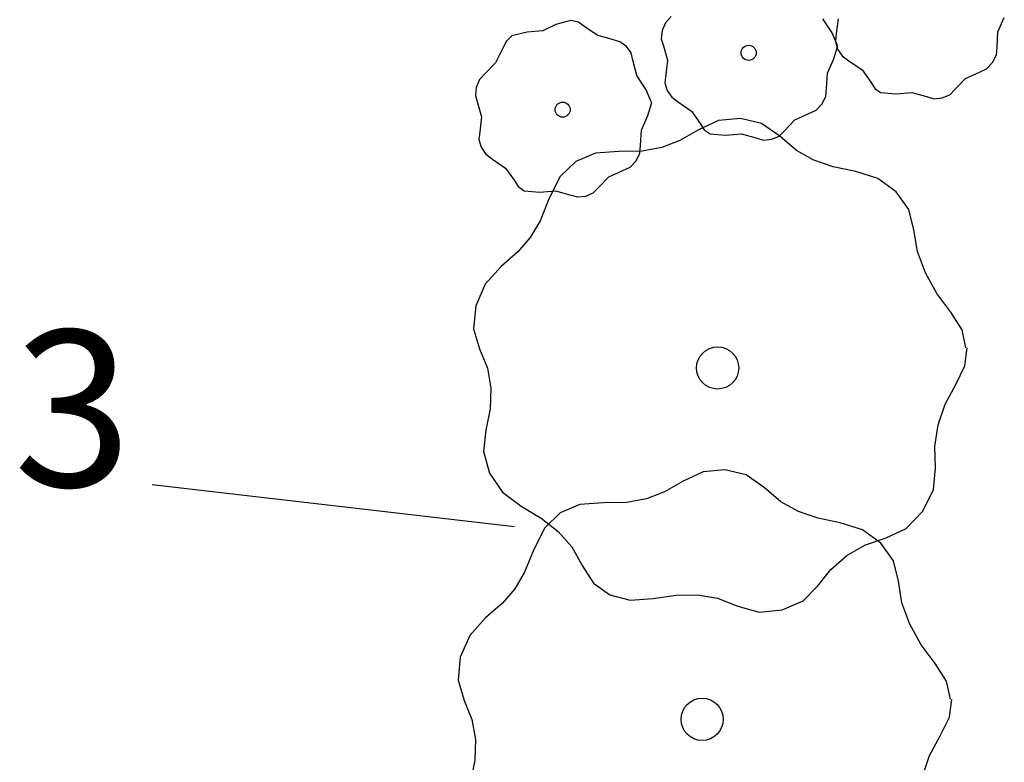
# Model space of a CAD drawing. Extents: x 2732 to 3099, y 4685 to 6222.
# Drawn here: x 2806 to 2825, y 5743 to 5758 of the extents above; entities that cross this region are included whole.
import ezdxf
from ezdxf.enums import TextEntityAlignment as Align

# ---------------------------------------------------------------- set-up
doc = ezdxf.new("R2010")
doc.units = 0
doc.layers.add('ZÁKLADNÍ_VRSTVA', color=255, linetype='CONTINUOUS')

msp = doc.modelspace()

# ---------------------------------------------------------------- linework, layer by layer
at = {"layer": 'ZÁKLADNÍ_VRSTVA', "color": 3}
for p, q in [((2816.475319, 5757.655865), (2816.223019, 5757.534065)), ((2816.762419, 5757.734165), (2816.475319, 5757.655865)), ((2816.908144, 5757.699365), (2816.762419, 5757.734165)), ((2817.032119, 5757.612365), (2816.908144, 5757.699365)), ((2818.581244, 5757.688046), (2818.515994, 5757.537971)), ((2818.689994, 5757.807671), (2818.581244, 5757.688046)), ((2821.778494, 5757.494471), (2821.604494, 5757.764171)), ((2821.894613, 5757.766221), (2821.859813, 5757.479121)), ((2824.965713, 5757.513921), (2825.087513, 5757.792321)), ((2815.927219, 5757.507965), (2815.631419, 5757.438365)), ((2816.223019, 5757.534065), (2815.927219, 5757.507965)), ((2817.267019, 5757.447065), (2817.032119, 5757.612365)), ((2817.554119, 5757.368765), (2817.267019, 5757.447065)), ((2818.515994, 5757.537971), (2818.500769, 5757.381371)), ((2821.882894, 5757.250871), (2821.778494, 5757.494471)), ((2821.859813, 5757.479121), (2821.844588, 5757.331221)), ((2824.948313, 5757.218121), (2824.965713, 5757.513921)), ((2815.524844, 5757.33614), (2815.448719, 5757.186065)), ((2815.631419, 5757.438365), (2815.524844, 5757.33614)), ((2817.706369, 5757.320915), (2817.554119, 5757.368765)), ((2817.832519, 5757.229565), (2817.706369, 5757.320915)), ((2818.500769, 5757.381371), (2818.542094, 5757.242171)), ((2821.844588, 5757.331221), (2821.885913, 5757.183321)), ((2815.448719, 5757.186065), (2815.318219, 5756.916365)), ((2817.919519, 5757.107765), (2817.832519, 5757.229565)), ((2817.954319, 5756.968565), (2817.919519, 5757.107765)), ((2818.542094, 5757.242171), (2818.620394, 5756.972471)), ((2821.813294, 5756.998571), (2821.891594, 5757.250871)), ((2821.885913, 5757.183321), (2821.975088, 5757.052821)), ((2824.861313, 5756.922321), (2824.935263, 5757.070221)), ((2824.935263, 5757.070221), (2824.948313, 5757.218121)), ((2815.318219, 5756.916365), (2815.118119, 5756.716265)), ((2818.032619, 5756.672765), (2817.954319, 5756.968565)), ((2818.620394, 5756.972471), (2818.585594, 5756.685371)), ((2821.691494, 5756.720171), (2821.813294, 5756.998571)), ((2821.975088, 5757.052821), (2822.103413, 5756.957121)), ((2822.103413, 5756.957121), (2822.355713, 5756.783121)), ((2824.746038, 5756.802696), (2824.861313, 5756.922321)), ((2815.118119, 5756.716265), (2815.009369, 5756.59664)), ((2821.674094, 5756.424371), (2821.691494, 5756.720171)), ((2822.355713, 5756.783121), (2822.521013, 5756.548221)), ((2824.339313, 5756.617821), (2824.609013, 5756.739621)), ((2824.609013, 5756.739621), (2824.746038, 5756.802696)), ((2815.009369, 5756.59664), (2814.944119, 5756.446565)), ((2818.206619, 5756.403065), (2818.032619, 5756.672765)), ((2818.585594, 5756.685371), (2818.570369, 5756.537471)), ((2818.570369, 5756.537471), (2818.611694, 5756.389571)), ((2822.521013, 5756.548221), (2822.599313, 5756.428596)), ((2824.139213, 5756.409021), (2824.339313, 5756.617821)), ((2814.944119, 5756.446565), (2814.928894, 5756.289965)), ((2818.311019, 5756.159465), (2818.206619, 5756.403065)), ((2818.611694, 5756.389571), (2818.700869, 5756.259071)), ((2821.661044, 5756.276471), (2821.674094, 5756.424371)), ((2822.599313, 5756.428596), (2822.712413, 5756.348121)), ((2822.712413, 5756.348121), (2823.008213, 5756.322021)), ((2823.008213, 5756.322021), (2823.312713, 5756.348121)), ((2823.312713, 5756.348121), (2823.591113, 5756.269821)), ((2824.039163, 5756.306796), (2824.139213, 5756.409021)), ((2814.928894, 5756.289965), (2814.970219, 5756.150765)), ((2814.970219, 5756.150765), (2815.048519, 5755.881065)), ((2818.241419, 5755.907165), (2818.319719, 5756.159465)), ((2818.700869, 5756.259071), (2818.829194, 5756.163371)), ((2818.829194, 5756.163371), (2819.081494, 5755.989371)), ((2821.471819, 5756.008946), (2821.587094, 5756.128571)), ((2821.587094, 5756.128571), (2821.661044, 5756.276471)), ((2823.591113, 5756.269821), (2823.736838, 5756.228496)), ((2823.736838, 5756.228496), (2823.895613, 5756.243721)), ((2823.895613, 5756.243721), (2824.039163, 5756.306796)), ((2819.081494, 5755.989371), (2819.246794, 5755.754471)), ((2821.065094, 5755.824071), (2821.334794, 5755.945871)), ((2821.334794, 5755.945871), (2821.471819, 5756.008946)), ((2815.048519, 5755.881065), (2815.013719, 5755.593965)), ((2818.119619, 5755.628765), (2818.241419, 5755.907165)), ((2819.246794, 5755.754471), (2819.325094, 5755.634846)), ((2820.864994, 5755.615271), (2821.065094, 5755.824071)), ((2815.013719, 5755.593965), (2814.998494, 5755.446065)), ((2818.102219, 5755.332965), (2818.119619, 5755.628765)), ((2819.325094, 5755.634846), (2819.438194, 5755.554371)), ((2819.438194, 5755.554371), (2819.733994, 5755.528271)), ((2819.733994, 5755.528271), (2820.038494, 5755.554371)), ((2820.038494, 5755.554371), (2820.316894, 5755.476071)), ((2820.764944, 5755.513046), (2820.864994, 5755.615271)), ((2814.998494, 5755.446065), (2815.039819, 5755.298165)), ((2820.316894, 5755.476071), (2820.462619, 5755.434746)), ((2820.462619, 5755.434746), (2820.621394, 5755.449971)), ((2820.621394, 5755.449971), (2820.764944, 5755.513046)), ((2815.039819, 5755.298165), (2815.128994, 5755.167665)), ((2818.015219, 5755.037165), (2818.089169, 5755.185065)), ((2818.089169, 5755.185065), (2818.102219, 5755.332965)), ((2815.128994, 5755.167665), (2815.257319, 5755.071965)), ((2815.257319, 5755.071965), (2815.509619, 5754.897965)), ((2817.899944, 5754.91754), (2818.015219, 5755.037165)), ((2815.509619, 5754.897965), (2815.674919, 5754.663065)), ((2817.493219, 5754.732665), (2817.762919, 5754.854465)), ((2817.762919, 5754.854465), (2817.899944, 5754.91754)), ((2815.674919, 5754.663065), (2815.753219, 5754.54344)), ((2817.293119, 5754.523865), (2817.493219, 5754.732665)), ((2815.753219, 5754.54344), (2815.866319, 5754.462965)), ((2815.866319, 5754.462965), (2816.162119, 5754.436865)), ((2816.162119, 5754.436865), (2816.466619, 5754.462965)), ((2816.466619, 5754.462965), (2816.745019, 5754.384665)), ((2817.049519, 5754.358565), (2817.193069, 5754.42164)), ((2817.193069, 5754.42164), (2817.293119, 5754.523865)), ((2816.745019, 5754.384665), (2816.890744, 5754.34334)), ((2816.890744, 5754.34334), (2817.049519, 5754.358565))]:
    msp.add_line(p, q, dxfattribs=at)
at = {"layer": 'ZÁKLADNÍ_VRSTVA', "color": 40}
for p, q in [((2819.600625, 5755.808784), (2819.217507, 5755.632427)), ((2820.020232, 5755.851352), (2819.600625, 5755.808784)), ((2820.427675, 5755.754052), (2820.020232, 5755.851352)), ((2820.774307, 5755.510802), (2820.427675, 5755.754052)), ((2819.217507, 5755.632427), (2818.858713, 5755.425665)), ((2818.858713, 5755.425665), (2818.512082, 5755.291877)), ((2821.096613, 5755.237146), (2820.774307, 5755.510802)), ((2817.235019, 5755.182415), (2816.857982, 5755.024302)), ((2817.685032, 5755.218902), (2817.235019, 5755.182415)), ((2818.135044, 5755.224984), (2817.685032, 5755.218902)), ((2818.512082, 5755.291877), (2818.135044, 5755.224984)), ((2821.431082, 5755.048627), (2821.096613, 5755.237146)), ((2816.857982, 5755.024302), (2816.56, 5754.738484)), ((2821.802038, 5754.920921), (2821.431082, 5755.048627)), ((2822.233807, 5754.829702), (2821.802038, 5754.920921)), ((2822.659494, 5754.695915), (2822.233807, 5754.829702)), ((2816.56, 5754.738484), (2816.347157, 5754.318877)), ((2823.012207, 5754.440502), (2822.659494, 5754.695915)), ((2823.255457, 5754.099952), (2823.012207, 5754.440502)), ((2816.347157, 5754.318877), (2816.1708, 5753.887109)), ((2823.352757, 5753.710752), (2823.255457, 5754.099952)), ((2816.1708, 5753.887109), (2815.982282, 5753.564802)), ((2823.41965, 5753.297227), (2823.352757, 5753.710752)), ((2815.982282, 5753.564802), (2815.745113, 5753.291146)), ((2815.745113, 5753.291146), (2815.422807, 5753.005327)), ((2823.571682, 5752.883702), (2823.41965, 5753.297227)), ((2815.422807, 5753.005327), (2815.118744, 5752.670859)), ((2823.790607, 5752.488421), (2823.571682, 5752.883702)), ((2815.118744, 5752.670859), (2814.936307, 5752.251252)), ((2824.058182, 5752.129627), (2823.790607, 5752.488421)), ((2814.936307, 5752.251252), (2814.893738, 5751.813402)), ((2824.277107, 5751.789077), (2824.058182, 5752.129627)), ((2814.893738, 5751.813402), (2815.009282, 5751.424202)), ((2824.350082, 5751.448527), (2824.277107, 5751.789077)), ((2815.009282, 5751.424202), (2815.161313, 5751.053246)), ((2824.331838, 5751.101896), (2824.374407, 5751.448527)), ((2815.161313, 5751.053246), (2815.228207, 5750.670127)), ((2824.155482, 5750.743102), (2824.331838, 5751.101896)), ((2815.228207, 5750.670127), (2815.216044, 5750.274846)), ((2823.948719, 5750.366065), (2824.155482, 5750.743102)), ((2815.216044, 5750.274846), (2815.130907, 5749.867402)), ((2823.814932, 5749.964702), (2823.948719, 5750.366065)), ((2823.754119, 5749.551177), (2823.814932, 5749.964702)), ((2815.130907, 5749.867402), (2815.088338, 5749.453877)), ((2823.766282, 5749.137652), (2823.754119, 5749.551177)), ((2815.088338, 5749.453877), (2815.203882, 5749.040352)), ((2823.729794, 5748.724127), (2823.766282, 5749.137652)), ((2815.203882, 5749.040352), (2815.453213, 5748.675477)), ((2819.302969, 5749.061909), (2818.91985, 5748.885552)), ((2819.722575, 5749.104477), (2819.302969, 5749.061909)), ((2820.130019, 5749.007177), (2819.722575, 5749.104477)), ((2820.47665, 5748.763927), (2820.130019, 5749.007177)), ((2808.723007, 5748.821827), (2815.683944, 5748.012452)), ((2818.91985, 5748.885552), (2818.561057, 5748.67879)), ((2820.798957, 5748.490271), (2820.47665, 5748.763927)), ((2815.453213, 5748.675477), (2815.812007, 5748.407902)), ((2818.561057, 5748.67879), (2818.214425, 5748.545002)), ((2823.523032, 5748.310602), (2823.729794, 5748.724127)), ((2815.812007, 5748.407902), (2816.195125, 5748.176815)), ((2816.937363, 5748.43554), (2816.560325, 5748.277427)), ((2817.387375, 5748.472027), (2816.937363, 5748.43554)), ((2817.837388, 5748.478109), (2817.387375, 5748.472027)), ((2818.214425, 5748.545002), (2817.837388, 5748.478109)), ((2821.133425, 5748.301752), (2820.798957, 5748.490271)), ((2816.195125, 5748.176815), (2816.517432, 5747.921402)), ((2816.560325, 5748.277427), (2816.262344, 5747.991609)), ((2821.504382, 5748.174046), (2821.133425, 5748.301752)), ((2823.200725, 5747.976134), (2823.523032, 5748.310602)), ((2816.262344, 5747.991609), (2816.0495, 5747.572002)), ((2821.93615, 5748.082827), (2821.504382, 5748.174046)), ((2822.361838, 5747.94904), (2821.93615, 5748.082827)), ((2816.517432, 5747.921402), (2816.778925, 5747.623421)), ((2822.71455, 5747.693627), (2822.361838, 5747.94904)), ((2822.422325, 5747.66599), (2822.817607, 5747.799777)), ((2822.817607, 5747.799777), (2823.200725, 5747.976134)), ((2816.778925, 5747.623421), (2816.979607, 5747.264627)), ((2822.063532, 5747.459227), (2822.422325, 5747.66599)), ((2822.9578, 5747.353077), (2822.71455, 5747.693627)), ((2816.0495, 5747.572002), (2815.873144, 5747.140234)), ((2821.753388, 5747.191652), (2822.063532, 5747.459227)), ((2816.979607, 5747.264627), (2817.198532, 5746.930159)), ((2823.0551, 5746.963877), (2822.9578, 5747.353077)), ((2815.873144, 5747.140234), (2815.684625, 5746.817927)), ((2821.504057, 5746.875427), (2821.753388, 5747.191652)), ((2817.198532, 5746.930159), (2817.514757, 5746.705152)), ((2821.224319, 5746.589609), (2821.504057, 5746.875427)), ((2823.121994, 5746.550352), (2823.0551, 5746.963877)), ((2815.684625, 5746.817927), (2815.447457, 5746.544271)), ((2817.514757, 5746.705152), (2817.903957, 5746.601771)), ((2818.341807, 5746.632177), (2818.785738, 5746.699071)), ((2818.785738, 5746.699071), (2819.193182, 5746.705152)), ((2819.193182, 5746.705152), (2819.582382, 5746.638259)), ((2815.447457, 5746.544271), (2815.12515, 5746.258452)), ((2817.903957, 5746.601771), (2818.341807, 5746.632177)), ((2819.582382, 5746.638259), (2819.971582, 5746.486227)), ((2819.971582, 5746.486227), (2820.379025, 5746.370684)), ((2820.822957, 5746.413252), (2821.224319, 5746.589609)), ((2823.274025, 5746.136827), (2823.121994, 5746.550352)), ((2820.379025, 5746.370684), (2820.822957, 5746.413252)), ((2815.12515, 5746.258452), (2814.821088, 5745.923984)), ((2823.49295, 5745.741546), (2823.274025, 5746.136827)), ((2814.821088, 5745.923984), (2814.63865, 5745.504377)), ((2823.760525, 5745.382752), (2823.49295, 5745.741546)), ((2814.63865, 5745.504377), (2814.596082, 5745.066527)), ((2823.97945, 5745.042202), (2823.760525, 5745.382752)), ((2814.596082, 5745.066527), (2814.711625, 5744.677327)), ((2824.052425, 5744.701652), (2823.97945, 5745.042202)), ((2814.711625, 5744.677327), (2814.863657, 5744.306371)), ((2824.034182, 5744.355021), (2824.07675, 5744.701652)), ((2814.863657, 5744.306371), (2814.93055, 5743.923252)), ((2823.857825, 5743.996227), (2824.034182, 5744.355021)), ((2814.93055, 5743.923252), (2814.918388, 5743.527971)), ((2823.651063, 5743.61919), (2823.857825, 5743.996227)), ((2814.918388, 5743.527971), (2814.83325, 5743.120527)), ((2823.517275, 5743.217827), (2823.651063, 5743.61919))]:
    msp.add_line(p, q, dxfattribs=at)
at = {"layer": 'ZÁKLADNÍ_VRSTVA', "color": 3}
for centre in [(2820.177694, 5757.111671), (2816.605819, 5756.020265)]:
    msp.add_circle(centre, 0.145, dxfattribs=at)
at = {"layer": 'ZÁKLADNÍ_VRSTVA', "color": 40}
for centre in [(2819.582382, 5751.059327), (2819.284725, 5744.312452)]:
    msp.add_circle(centre, 0.405417, dxfattribs=at)

# ---------------------------------------------------------------- texts
msp.add_text('3', height=3, dxfattribs=at).set_placement((2806.059725, 5751.782765), align=Align.TOP_LEFT)

doc.saveas('drawing.dxf')
